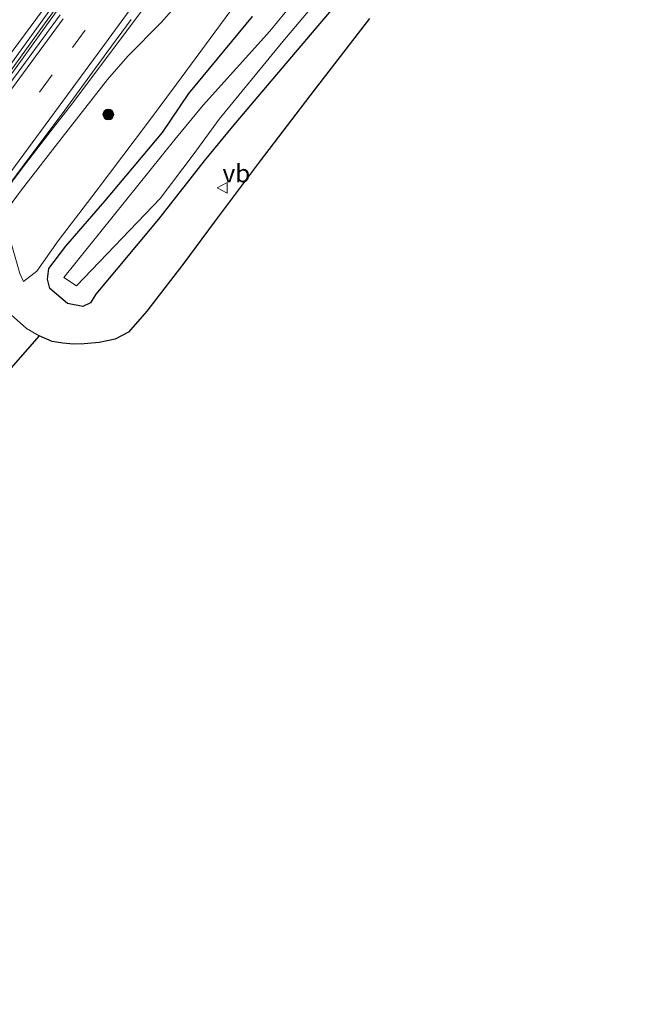
# Model space of a CAD drawing. Units: metres. Extents: x 251084 to 256027, y 562500 to 568750.
# Drawn here: x 254543 to 254631, y 564917 to 565055 of the extents above; entities that cross this region are included whole.
import ezdxf
from ezdxf.enums import TextEntityAlignment as Align

# ---------------------------------------------------------------- set-up
doc = ezdxf.new("R2010")
doc.units = ezdxf.units.M
doc.linetypes.add('VW-3-9_STREEP', pattern=[12, 3, -9])
doc.layers.get('0').update_dxf_attribs({"lineweight": 25})
for name, color, linetype, lineweight in [('B-ME-BV-GELEIDECONSTRUCTIE-GELEIDERAIL-L-B1', 213, 'BV-GELEIDERAIL', 18), ('B-ME-GR-BOOM-S-B1', 93, 'Continuous', 18), ('B-ME-GW-INSTEEKWATERGANG-L-B1', 10, 'Continuous', 25), ('B-ME-GW-KRUINLIJN-L-B1', 93, 'Continuous', 18), ('B-ME-GW-TEENLIJN-L-B1', 93, 'Continuous', 18), ('B-ME-IE-GRASLAND-GV-B6', 93, 'Continuous', 18), ('B-ME-KG-KADASTRAAL-OPNAMEDTMGRENS-L-B1', 10, 'Continuous', 25), ('B-ME-OG-WATER-GV-B6', 153, 'Continuous', 18), ('B-ME-VH-VERH_SOORT-BITUMEN-GV-B6', 8, 'IE-TERREINAFSCHEIDING-NATUURLIJK-HOUTWAL', 18), ('B-ME-VW-MARKERING-39STREEP-015-L-B1', 255, 'VW-3-9_STREEP', 18), ('B-ME-VW-MARKERING-STREEP-015-L-B1', 7, 'Continuous', 18), ('B-ME-VW-MEUBILAIR_WEGMEUBILAIR-VERKEERSBORD-S-B1', 8, 'Continuous', 18)]:
    doc.layers.add(name, color=color, linetype=linetype, lineweight=lineweight)
doc.styles.add('NLCS-ISO', font='NLCS-ISO.TTF')
doc.linetypes.add('BV-GELEIDERAIL', pattern='A,10,-3,[108,NLCS.SHX,S=1,R=0,X=0,Y=0],-3', length=16)
doc.linetypes.add('IE-TERREINAFSCHEIDING-NATUURLIJK-HOUTWAL', pattern='A,7,-1.5,[67,NLCS.SHX,S=0.75,R=45,X=0,Y=0],-1.5,7,-1.5,[70,NLCS.SHX,S=0.75,R=0,X=0,Y=0],-1.5', length=20)

# ---------------------------------------------------------------- blocks, each defined once
blk = doc.blocks.new('verkeersbord')
for p, q in [((0, 0.75), (-0.75, -0.625)), ((0.75, -0.625), (0, 0.75)), ((-0.75, -0.625), (0.75, -0.625))]:
    blk.add_line(p, q)
blk = doc.blocks.new('boom')
blk.add_hatch(color=256).paths.add_polyline_path([(-0.75, 0, 1), (0.75, 0, 1)])
blk.add_circle((0, 0), 0.75)

msp = doc.modelspace()

# ---------------------------------------------------------------- linework, layer by layer
at = {"layer": 'B-ME-BV-GELEIDECONSTRUCTIE-GELEIDERAIL-L-B1'}
for points in [[(254613.631, 565134.4838, 6.8629), (254610.6868, 565129.7218, 6.941), (254603.904, 565119.0903, 7.0766), (254595.077, 565105.5879, 7.2389), (254587.4772, 565094.3083, 7.3765), (254573.4162, 565073.8888, 7.5906), (254569.4095, 565068.216, 7.6452), (254563.1605, 565059.6008, 7.6589), (254550.8887, 565043.1332, 7.7274), (254548.1687, 565039.6496, 7.6484), (254543.8829, 565034.1251, 7.7549), (254540.9094, 565030.1051, 7.7548), (254534.8564, 565022.1447, 7.7711), (254528.7934, 565014.1928, 7.7621), (254519.7928, 565002.1927, 7.6711), (254501.2994, 564975.1503, 7.2093), (254495.8606, 564967.1587, 7.0875), (254492.1485, 564961.7724, 6.7479), (254485.6839, 564952.196, 6.0809)], [(254376.5912, 564837.0552, 5.2377), (254386.5875, 564849.5116, 5.3777), (254399.1026, 564865.1698, 5.5781), (254406.5623, 564874.5353, 5.7079), (254411.5875, 564880.7979, 5.8003), (254429.0686, 564902.7029, 6.1357), (254446.4582, 564924.5969, 6.536), (254453.9689, 564934.0338, 6.7022), (254458.9384, 564940.3126, 6.8086), (254468.8803, 564952.8316, 7.0204), (254478.7972, 564965.3711, 7.2009), (254486.2156, 564974.784, 7.3035), (254496.1232, 564987.3738, 7.4014), (254505.8974, 564999.8326, 7.469), (254510.9032, 565006.2693, 7.5044), (254520.6759, 565018.9478, 7.5391), (254525.5057, 565025.3175, 7.5638), (254531.1088, 565032.7297, 7.5476), (254535.1182, 565038.0492, 7.5107), (254539.8677, 565044.5258, 7.4768), (254546.8984, 565054.2219, 7.4261), (254551.0495, 565059.9704, 7.4195)]]:
    msp.add_polyline3d(points, dxfattribs=at)
at = {"layer": 'B-ME-GW-INSTEEKWATERGANG-L-B1'}
msp.add_polyline3d([(254593.094, 565063.203, 2.495), (254584.955, 565053.601, 2.513), (254576.816, 565043.999, 2.531), (254573.247, 565039.74, 2.568), (254569.299, 565034.999, 2.516), (254562.906, 565026.808, 2.59), (254554.104, 565016.274, 2.528), (254553.339, 565015.044, 2.548), (254552.252, 565014.528, 2.488), (254550.109, 565014.932, 2.359), (254547.654, 565017.061, 2.315), (254547.295, 565018.366, 2.491), (254547.512, 565019.882, 2.576), (254549.87, 565022.98, 2.626), (254555.37, 565029.314, 2.722), (254563.444, 565038.942, 2.442), (254567.166, 565044.436, 2.568), (254576.099, 565055.256, 2.776)], dxfattribs=at)
at = {"layer": 'B-ME-GW-KRUINLIJN-L-B1'}
msp.add_polyline3d([(254543.928, 565018.041, 2.511), (254543.415, 565019.157, 3.193), (254541.492, 565026.035, 6.379), (254541.19, 565027.413, 6.953), (254541.722, 565028.235, 7.031), (254543.667, 565030.918, 7.055), (254549.374, 565038.256, 7.004), (254555.74, 565046.383, 6.942), (254558.59, 565049.667, 6.941), (254563.25, 565054.386, 6.891), (254568.541, 565060.416, 6.802), (254574.25, 565066.979, 6.739), (254581.656, 565076.093, 6.65), (254588.892, 565085.961, 6.47), (254596.323, 565096.829, 6.405), (254604.953, 565110.344, 6.305), (254615.492, 565126.679, 6.059), (254618.8644, 565131.897, 5.9368)], dxfattribs=at)
at = {"layer": 'B-ME-GW-TEENLIJN-L-B1'}
msp.add_polyline3d([(254625.5318, 565128.6013, 2.4193), (254616.966, 565114.506, 2.514), (254607.185, 565099.549, 2.626), (254597.591, 565084.628, 2.63), (254588.658, 565071.329, 2.738), (254572.9018, 565055.9012, 2.784), (254565.3919, 565045.76, 2.671), (254561.5017, 565040.4701, 2.546), (254554.139, 565030.713, 2.905), (254548.8, 565023.768, 2.802), (254545.833, 565019.5, 2.597), (254543.928, 565018.041, 2.511)], dxfattribs=at)
at = {"layer": 'B-ME-IE-GRASLAND-GV-B6'}
for points in [[(254591.419, 565068.937, 0.774), (254578.513, 565053.172, 0.908), (254569.157, 565042.812, 1.061), (254565.163, 565037.997, 1.057), (254549.595, 565018.607, 0.45), (254551.375, 565017.425, 0.499), (254563.107, 565029.679, 1.058), (254567.88, 565035.989, 1.058), (254571.393, 565040.835, 1.066), (254580.348, 565051.748, 0.829), (254593.098, 565066.897, 0.795)], [(254593.094, 565063.203, 2.495), (254584.955, 565053.601, 2.513), (254576.816, 565043.999, 2.531), (254573.247, 565039.74, 2.568), (254569.299, 565034.999, 2.516), (254562.906, 565026.808, 2.59), (254554.104, 565016.274, 2.528), (254553.339, 565015.044, 2.548), (254552.252, 565014.528, 2.488), (254550.109, 565014.932, 2.359), (254547.654, 565017.061, 2.315), (254547.295, 565018.366, 2.491), (254547.512, 565019.882, 2.576), (254549.87, 565022.98, 2.626), (254555.37, 565029.314, 2.722), (254563.444, 565038.942, 2.442), (254567.166, 565044.436, 2.568), (254576.099, 565055.256, 2.776)], [(254576.099, 565055.256, 2.776), (254567.166, 565044.436, 2.568), (254563.444, 565038.942, 2.442), (254555.37, 565029.314, 2.722), (254549.87, 565022.98, 2.626), (254547.512, 565019.882, 2.576), (254547.295, 565018.366, 2.491), (254547.654, 565017.061, 2.315), (254550.109, 565014.932, 2.359), (254552.252, 565014.528, 2.488), (254553.339, 565015.044, 2.548), (254554.104, 565016.274, 2.528), (254562.906, 565026.808, 2.59), (254569.299, 565034.999, 2.516), (254573.247, 565039.74, 2.568), (254576.816, 565043.999, 2.531), (254584.955, 565053.601, 2.513), (254593.094, 565063.203, 2.495)], [(254572.9018, 565055.9012, 2.784), (254565.3919, 565045.76, 2.671), (254561.5017, 565040.4701, 2.546), (254554.139, 565030.713, 2.905), (254548.8, 565023.768, 2.802), (254545.833, 565019.5, 2.597), (254543.928, 565018.041, 2.511), (254543.415, 565019.157, 3.193), (254541.492, 565026.035, 6.379), (254541.19, 565027.413, 6.953), (254541.722, 565028.235, 7.031), (254543.667, 565030.918, 7.055), (254549.374, 565038.256, 7.004), (254555.74, 565046.383, 6.942), (254558.59, 565049.667, 6.941), (254563.25, 565054.386, 6.891), (254568.541, 565060.416, 6.802)], [(254568.541, 565060.416, 6.802), (254563.25, 565054.386, 6.891), (254558.59, 565049.667, 6.941), (254555.74, 565046.383, 6.942), (254549.374, 565038.256, 7.004), (254543.667, 565030.918, 7.055), (254541.722, 565028.235, 7.031), (254541.19, 565027.413, 6.953), (254541.492, 565026.035, 6.379), (254543.415, 565019.157, 3.193), (254543.928, 565018.041, 2.511), (254545.833, 565019.5, 2.597), (254548.8, 565023.768, 2.802), (254554.139, 565030.713, 2.905), (254561.5017, 565040.4701, 2.546), (254565.3919, 565045.76, 2.671), (254572.9018, 565055.9012, 2.784)], [(254437.2424, 564914.5846, 5.7223), (254443.4989, 564922.3863, 5.8421), (254449.7129, 564930.2212, 5.988), (254455.9519, 564938.0362, 6.1045), (254459.1164, 564942.0767, 6.1845), (254465.3473, 564949.8987, 6.3091), (254471.5695, 564957.727, 6.4272), (254477.7829, 564965.5623, 6.5087), (254483.9699, 564973.4193, 6.6062), (254490.1639, 564981.2694, 6.6654), (254496.369, 564989.1116, 6.7038), (254502.4827, 564997.0254, 6.7405), (254505.4308, 565000.8082, 6.7511), (254511.5856, 565008.691, 6.7575), (254517.7157, 565016.5917, 6.7295), (254523.8742, 565024.4711, 6.7149), (254529.9896, 565032.3834, 6.7109), (254536.0363, 565040.348, 6.6885), (254542.0386, 565048.3475, 6.6693), (254547.8796, 565056.469, 6.6405)], [(254548.5528, 565055.8865, 6.7829), (254542.7012, 565047.777, 6.7943), (254536.7051, 565039.787, 6.8212), (254530.7228, 565031.7734, 6.8441), (254524.6584, 565023.8219, 6.8337), (254518.5881, 565015.8745, 6.8162), (254512.4996, 565007.9417, 6.7985), (254506.3744, 565000.0362, 6.7898), (254503.4012, 564996.1732, 6.7771), (254497.2524, 564988.2866, 6.7083), (254491.0057, 564980.4772, 6.6469), (254484.8205, 564972.6198, 6.588), (254478.6278, 564964.7683, 6.4945), (254472.4576, 564956.8986, 6.3763), (254469.3462, 564952.7169, 6.273), (254468.8485, 564951.7841, 6.2301), (254466.5657, 564948.809, 6.2084), (254460.3504, 564940.9753, 6.0613), (254457.2527, 564937.0323, 6.0054), (254451.0062, 564929.2232, 5.8568), (254444.8105, 564921.3734, 5.7214), (254438.6032, 564913.5335, 5.5774)], [(254540.3897, 565029.6173, 7.0098), (254543.7587, 565034.099, 6.994), (254549.7504, 565042.1045, 6.9733), (254555.6477, 565050.1886, 6.9307), (254559.0587, 565054.8367, 6.8992)], [(254592.492, 565054.943, 2.753), (254584.747, 565044.903, 2.776), (254577.175, 565034.959, 2.787), (254570.821, 565026.539, 2.786), (254566.316, 565020.443, 2.766), (254561.255, 565013.868, 2.753), (254558.697, 565010.907, 2.717), (254556.791, 565009.952, 2.639), (254554.58, 565009.49, 2.604), (254552.4785, 565009.274, 2.568), (254550.9605, 565009.2195, 2.544), (254549.468, 565009.3595, 2.5371), (254547.9643, 565009.6333, 2.4873), (254546.1255, 565010.4191, 2.4515), (254544.3917, 565011.423, 2.4361), (254541.783, 565013.7425, 2.3558)]]:
    msp.add_polyline3d(points, dxfattribs=at)
at = {"layer": 'B-ME-KG-KADASTRAAL-OPNAMEDTMGRENS-L-B1'}
msp.add_polyline3d([(254592.492, 565054.943, 2.753), (254584.747, 565044.903, 2.776), (254577.175, 565034.959, 2.787), (254570.821, 565026.539, 2.786), (254566.316, 565020.443, 2.766), (254561.255, 565013.868, 2.753), (254558.697, 565010.907, 2.717), (254556.791, 565009.952, 2.639), (254554.58, 565009.49, 2.604), (254552.4785, 565009.274, 2.568), (254550.9605, 565009.2195, 2.544), (254549.468, 565009.3595, 2.5371), (254547.9643, 565009.6333, 2.4873), (254546.1255, 565010.4191, 2.4515), (254541.1744, 565004.7288, 2.4948)], dxfattribs=at)
msp.add_polyline3d([(254592.492, 565054.943, 2.753), (254584.747, 565044.903, 2.776), (254577.175, 565034.959, 2.787), (254570.821, 565026.539, 2.786), (254566.316, 565020.443, 2.766), (254561.255, 565013.868, 2.753), (254558.697, 565010.907, 2.717), (254556.791, 565009.952, 2.639), (254554.58, 565009.49, 2.604), (254552.4785, 565009.274, 2.568), (254550.9605, 565009.2195, 2.544), (254549.468, 565009.3595, 2.5371), (254547.9643, 565009.6333, 2.4873), (254546.1255, 565010.4191, 2.4515), (254541.1744, 565004.7288, 2.4948)], dxfattribs=at)
at = {"layer": 'B-ME-OG-WATER-GV-B6'}
msp.add_polyline3d([(254631.191, 565125.8039, 0.7691), (254622.604, 565111.348, 0.95), (254618.262, 565104.516, 0.87), (254616.493, 565101.85, 0.861), (254613.141, 565096.093, 0.754), (254603.203, 565081.022, 0.748), (254593.098, 565066.897, 0.795), (254580.348, 565051.748, 0.829), (254571.393, 565040.835, 1.066), (254567.88, 565035.989, 1.058), (254563.107, 565029.679, 1.058), (254551.375, 565017.425, 0.499), (254549.595, 565018.607, 0.45), (254565.163, 565037.997, 1.057), (254569.157, 565042.812, 1.061), (254578.513, 565053.172, 0.908), (254591.419, 565068.937, 0.774), (254600.68, 565082.591, 0.822), (254610.895, 565097.428, 0.912), (254614.878, 565102.951, 0.799), (254616.589, 565105.641, 0.876), (254620.118, 565112.317, 1.008), (254628.7457, 565127.0126, 1.0316), (254631.191, 565125.8039, 0.7691)], dxfattribs=at)
at = {"layer": 'B-ME-VH-VERH_SOORT-BITUMEN-GV-B6'}
for points in [[(254547.8796, 565056.469, 6.6405), (254542.0386, 565048.3475, 6.6693), (254536.0363, 565040.348, 6.6885), (254529.9896, 565032.3834, 6.7109), (254529.0445, 565031.1607, 6.7115), (254525.9251, 565027.1247, 6.7136), (254523.8742, 565024.4711, 6.7149), (254517.7157, 565016.5917, 6.7295), (254511.5856, 565008.691, 6.7575), (254505.4308, 565000.8082, 6.7511), (254502.4827, 564997.0254, 6.7405), (254496.369, 564989.1116, 6.7038), (254490.1639, 564981.2694, 6.6654), (254483.9699, 564973.4193, 6.6062), (254477.7829, 564965.5623, 6.5087), (254471.5695, 564957.727, 6.4272), (254465.3473, 564949.8987, 6.3091), (254459.1164, 564942.0767, 6.1845), (254455.9519, 564938.0362, 6.1045), (254449.7129, 564930.2212, 5.988), (254443.4989, 564922.3863, 5.8421), (254437.2424, 564914.5846, 5.7223)], [(254438.6032, 564913.5335, 5.5774), (254444.8105, 564921.3734, 5.7214), (254451.0062, 564929.2232, 5.8568), (254457.2527, 564937.0323, 6.0054), (254460.3504, 564940.9753, 6.0613), (254466.5657, 564948.809, 6.2084), (254468.8485, 564951.7841, 6.2301), (254473.028, 564956.448, 6.3826), (254479.2596, 564964.2693, 6.4881), (254485.4272, 564972.1405, 6.5816), (254491.6225, 564979.99, 6.6469), (254497.8052, 564987.8499, 6.7131), (254503.949, 564995.7404, 6.7787), (254506.9331, 564999.6139, 6.7899), (254513.0369, 565007.5356, 6.8172), (254519.1379, 565015.4589, 6.832), (254525.2038, 565023.4097, 6.8524), (254531.2235, 565031.395, 6.8624), (254537.2349, 565039.3865, 6.8459), (254543.1872, 565047.4193, 6.8138), (254549.1108, 565055.4758, 6.7955)], [(254473.028, 564956.448, 6.3826), (254468.8485, 564951.7841, 6.2301), (254469.3462, 564952.7169, 6.273), (254472.4576, 564956.8986, 6.3763), (254478.6278, 564964.7683, 6.4945), (254484.8205, 564972.6198, 6.588), (254491.0057, 564980.4772, 6.6469), (254497.2524, 564988.2866, 6.7083), (254503.4012, 564996.1732, 6.7771), (254506.3744, 565000.0362, 6.7898), (254512.4996, 565007.9417, 6.7985), (254518.5881, 565015.8745, 6.8162), (254524.6584, 565023.8219, 6.8337), (254526.5334, 565026.2803, 6.8369), (254529.6315, 565030.3425, 6.8422), (254530.7228, 565031.7734, 6.8441), (254536.7051, 565039.787, 6.8212), (254542.7012, 565047.777, 6.7943), (254548.5528, 565055.8865, 6.7829)], [(254549.1108, 565055.4758, 6.7955), (254543.1872, 565047.4193, 6.8138), (254537.2349, 565039.3865, 6.8459), (254531.2235, 565031.395, 6.8624), (254530.0209, 565029.7997, 6.8604), (254526.9411, 565025.7143, 6.8553), (254525.2038, 565023.4097, 6.8524), (254519.1379, 565015.4589, 6.832), (254513.0369, 565007.5356, 6.8172), (254506.9331, 564999.6139, 6.7899), (254503.949, 564995.7404, 6.7787), (254497.8052, 564987.8499, 6.7131), (254491.6225, 564979.99, 6.6469), (254485.4272, 564972.1405, 6.5816), (254479.2596, 564964.2693, 6.4881), (254473.028, 564956.448, 6.3826)], [(254559.0587, 565054.8367, 6.8992), (254555.6477, 565050.1886, 6.9307), (254549.7504, 565042.1045, 6.9733), (254543.7587, 565034.099, 6.994), (254540.3897, 565029.6173, 7.0098), (254537.7503, 565026.1061, 7.0222), (254531.6971, 565018.1457, 7.0124), (254526.4769, 565011.2569, 6.9506), (254525.6532, 565010.1698, 6.9409), (254519.6416, 565002.1773, 6.8391), (254513.5914, 564994.215, 6.7502), (254510.5487, 564990.2417, 6.7031), (254507.0228, 564985.8053, 6.6886), (254504.1849, 564982.5238, 6.6947), (254498.0111, 564974.6572, 6.5823), (254491.8557, 564966.7758, 6.4691), (254485.6618, 564958.925, 6.3232), (254479.4377, 564951.0977, 6.1746), (254473.6462, 564943.4268, 5.9859), (254466.8921, 564934.9487, 5.7924), (254464.0359, 564931.2965, 5.7665), (254457.8786, 564923.4163, 5.6361), (254451.5852, 564915.6446, 5.4861)], [(254546.1255, 565010.4191, 2.4515), (254541.1744, 565004.7288, 2.4948), (254540.5931, 565006.1679, 2.4706), (254539.679, 565007.6168, 2.4311), (254538.3341, 565009.6974, 2.3757), (254535.883, 565013.245, 2.286), (254532.786, 565017.585, 2.268), (254535.958, 565021.536, 2.224), (254539.674, 565016.241, 2.286), (254541.783, 565013.7425, 2.3558), (254544.3917, 565011.423, 2.4361), (254546.1255, 565010.4191, 2.4515)]]:
    msp.add_polyline3d(points, dxfattribs=at)
at = {"layer": 'B-ME-VW-MARKERING-39STREEP-015-L-B1'}
msp.add_polyline3d([(254354.4307, 564801.162, 4.0977), (254364.5596, 564813.7812, 4.2132), (254376.6469, 564828.8588, 4.3639), (254388.8514, 564844.082, 4.5444), (254401.002, 564859.3042, 4.7281), (254413.174, 564874.5152, 4.9456), (254425.3234, 564889.7633, 5.1631), (254434.4144, 564901.1726, 5.3491), (254436.41, 564903.6741, 5.4086), (254448.6632, 564919.0903, 5.6675), (254460.7141, 564934.2656, 5.9571), (254472.921, 564949.651, 6.2351), (254484.9674, 564964.9091, 6.4864), (254497.1856, 564980.4363, 6.6751), (254506.2313, 564992.0042, 6.8028), (254518.05, 565007.3167, 6.9173), (254530.1013, 565023.0607, 6.9737), (254539.0622, 565034.9879, 6.9629), (254550.8165, 565050.9069, 6.9116), (254559.5313, 565062.8931, 6.8523)], dxfattribs=at)
at = {"layer": 'B-ME-VW-MARKERING-STREEP-015-L-B1'}
for points in [[(254349.5058, 564806.2271, 4.2646), (254360.1677, 564819.5383, 4.3994), (254372.52, 564834.971, 4.5781), (254384.785, 564850.2877, 4.7662), (254397.1312, 564865.7047, 4.9882), (254406.9186, 564877.9478, 5.1673), (254416.9858, 564890.5493, 5.3661), (254428.44, 564904.9463, 5.6081), (254440.7156, 564920.3724, 5.8535), (254452.9721, 564935.7728, 6.1241), (254465.098, 564951.0357, 6.3746), (254477.2091, 564966.3549, 6.5748), (254487.194, 564978.9916, 6.6903), (254499.3542, 564994.4283, 6.7628), (254511.5288, 565009.9246, 6.7871), (254523.548, 565025.4533, 6.7565), (254534.5643, 565039.9167, 6.7307), (254543.3005, 565051.6145, 6.7032), (254552.0412, 565063.5002, 6.6425)], [(254356.8447, 564798.6793, 4.0163), (254368.5698, 564813.3147, 4.1475), (254380.8832, 564828.6524, 4.3049), (254393.0855, 564843.9164, 4.4849), (254405.3862, 564859.2989, 4.6691), (254417.5393, 564874.5033, 4.8948), (254427.723, 564887.3005, 5.0854), (254439.8615, 564902.5368, 5.3408), (254449.9804, 564915.2502, 5.5588), (254459.6836, 564927.4598, 5.7938), (254471.8296, 564942.7757, 6.077), (254483.9224, 564958.0825, 6.3721), (254496.0774, 564973.5273, 6.6197), (254508.2375, 564989.0297, 6.8259), (254520.2453, 565004.5836, 6.9849), (254526.1644, 565012.2946, 7.0394), (254530.2755, 565017.6864, 7.0537), (254530.4313, 565017.8819, 7.0545), (254542.1796, 565033.4504, 7.0484), (254553.7623, 565049.1968, 7.0051), (254562.5304, 565061.1998, 6.9509)], [(254352.0314, 564803.6296, 4.1703), (254362.8927, 564817.1518, 4.2978), (254375.2329, 564832.5396, 4.4584), (254387.5106, 564847.8801, 4.6477), (254399.6901, 564863.1204, 4.8299), (254411.9682, 564878.5133, 5.042), (254424.1455, 564893.7834, 5.2617), (254424.7018, 564894.4909, 5.2728), (254425.6658, 564895.6647, 5.2901), (254432.3429, 564904.066, 5.4372), (254444.4098, 564919.2253, 5.7203), (254456.5243, 564934.4938, 6.0023), (254468.6751, 564949.8263, 6.2719), (254480.8929, 564965.2883, 6.5027), (254493.0275, 564980.6799, 6.6545), (254505.0221, 564996.0036, 6.7864), (254517.0539, 565011.6172, 6.8344), (254529.0049, 565027.2772, 6.8837), (254537.817, 565039.0397, 6.8614), (254549.5063, 565054.9007, 6.8123)]]:
    msp.add_polyline3d(points, dxfattribs=at)

# ---------------------------------------------------------------- block references
at = {"layer": 'B-ME-GR-BOOM-S-B1', "rotation": 90}
msp.add_blockref('boom', (254555.8492, 565041.4739, 5.4075), dxfattribs=at)
at = {"layer": 'B-ME-VW-MEUBILAIR_WEGMEUBILAIR-VERKEERSBORD-S-B1', "rotation": 90}
msp.add_blockref('verkeersbord', (254571.8794, 565031.186, 2.7831), dxfattribs=at)

# ---------------------------------------------------------------- texts
at = {"layer": 'B-ME-VW-MEUBILAIR_WEGMEUBILAIR-VERKEERSBORD-S-B1', "ltscale": 0.2, "style": 'NLCS-ISO'}
msp.add_text('vb', height=2.5, dxfattribs=at).set_placement((254571.8794, 565031.186, 2.7831), align=Align.BOTTOM_LEFT)

doc.saveas('drawing.dxf')
